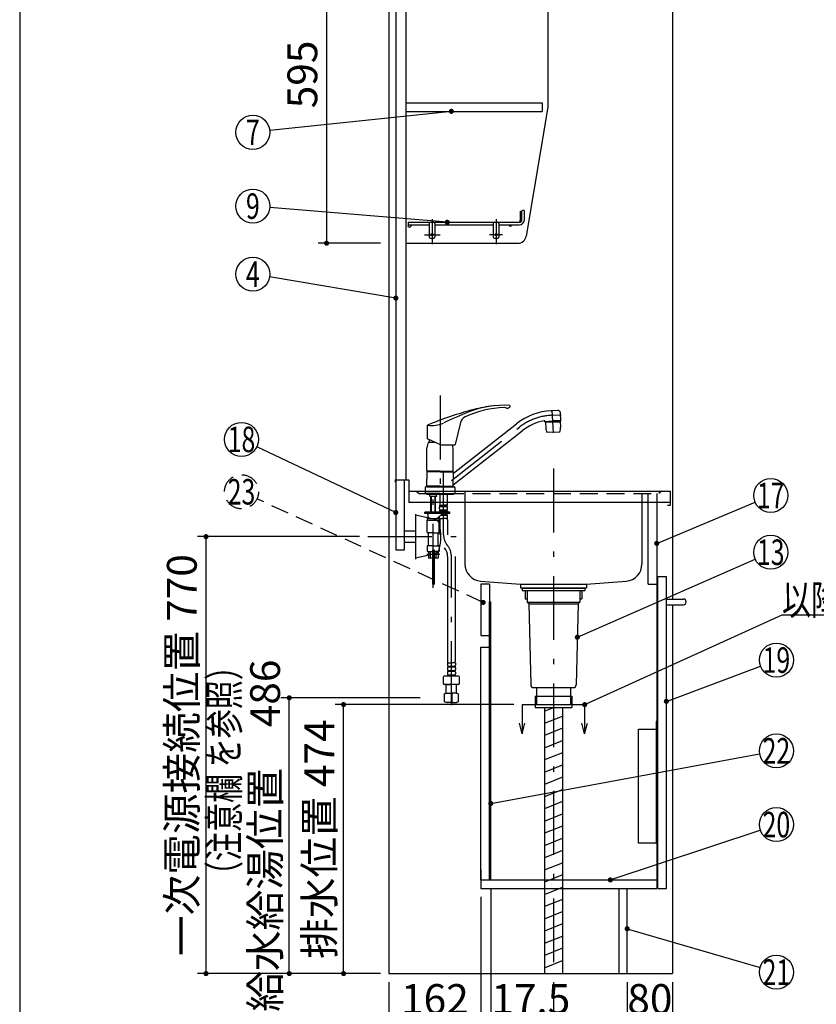
# Model space of a CAD drawing. Units: millimetres. Extents: x 188 to 6060, y -206 to 4222.
# Drawn here: x 210 to 1614, y 723 to 2458 of the extents above; entities that cross this region are included whole.
import ezdxf

# ---------------------------------------------------------------- set-up
doc = ezdxf.new("R2010")
doc.units = ezdxf.units.MM
doc.header["$LTSCALE"] = 3.75
doc.linetypes.add('DASHDOT', pattern=[50.5, 30, -9, 2.5, -9])
doc.linetypes.add('HIDDEN', pattern=[12.6, 8.4, -4.2])
for name, color, linetype, lineweight in [('シンク', 14, 'Continuous', 9), ('スイッチ', 4, 'Continuous', 9), ('メイン', 7, 'Continuous', 9), ('レイヤ12', 136, 'Continuous', 9), ('レイヤ_8', 6, 'Continuous', 9), ('側面', 7, 'Continuous', 9), ('蛇口、冷蔵庫', 94, 'Continuous', 9), ('設備類', 134, 'Continuous', 9), ('電源', 54, 'Continuous', 9)]:
    doc.layers.add(name, color=color, linetype=linetype, lineweight=lineweight)
doc.styles.get("Standard").update_dxf_attribs({"font": 'txt', "bigfont": 'bigfont'})
doc.styles.add('ＭＳ ゴシック', font='txt')
doc.dimstyles.get("Standard").update_dxf_attribs({"dimtxt": 0.18, "dimasz": 0.18, "dimexe": 0.18, "dimexo": 0.0625, "dimgap": 0.09, "dimtad": 0, "dimtih": 1, "dimtoh": 1, "dimdec": 4, "dimzin": 0, "dimdsep": 46, "dimtxsty": 'Standard', "dimcen": 0.09, "dimadec": 0, "dimazin": 0, "dimtfac": 1, "dimtdec": 4, "dimtofl": 0, "dimtmove": 0, "dimatfit": 3, "dimfxl": 1, "dimtolj": 1, "dimtzin": 0, "dimarcsym": 0})

# ---------------------------------------------------------------- blocks, each defined once
blk = doc.blocks.new('_DOT')
at = {"color": 0}
blk.add_line((-0.5, 0), (-1, 0), dxfattribs=at)
at = {"color": 0, "const_width": 0.5}
blk.add_lwpolyline([(-0.25, 0, 1), (0.25, 0, 1)], format="xyb", close=True, dxfattribs=at)
blk = doc.blocks.new('*G61')
at = {"layer": 'メイン', "color": 7, "linetype": 'Continuous', "lineweight": 30}
for p, q in [((1096, 1251.5), (1096, 1200)), ((1206, 1251.5), (1206, 1200)), ((1096, 1200), (1091.3, 1218.8)), ((1096, 1200), (1100.8, 1218.8)), ((1206, 1200), (1201.3, 1218.8)), ((1206, 1200), (1210.8, 1218.8))]:
    blk.add_line(p, q, dxfattribs=at)
at = {"layer": 'メイン', "color": 7, "linetype": 'DASHDOT', "lineweight": 30}
blk.add_line((1096, 1251.5), (1206, 1251.5), dxfattribs=at)
blk = doc.blocks.new('*G62')
at = {"layer": 'レイヤ12', "color": 136, "linetype": 'Continuous', "lineweight": 30}
for p, q in [((1092.5, 2120.8), (1092.5, 2105)), ((1092.5, 2120.8), (1095.5, 2120.8)), ((1095.5, 2106.5), (1095.5, 2120.8)), ((1100, 2106.5), (1100, 2120.8)), ((895, 2101.5), (895, 2097)), ((895, 2101.5), (1090.5, 2101.5)), ((895, 2097), (932, 2097)), ((932, 2099.5), (932, 2075.5)), ((942, 2099.5), (942, 2075.5)), ((942, 2097), (1045, 2097)), ((1045, 2099.5), (1045, 2075.5)), ((1055, 2099.5), (1055, 2075.5)), ((1055, 2097), (1090.5, 2097)), ((934, 2073.5), (940, 2073.5)), ((1047, 2073.5), (1053, 2073.5))]:
    blk.add_line(p, q, dxfattribs=at)
at = {"layer": 'レイヤ12', "color": 136, "linetype": 'DASHDOT', "lineweight": 30}
for p, q in [((937, 2107), (937, 2063)), ((1050, 2107), (1050, 2063)), ((923.8, 2079.5), (951, 2079.5)), ((1061, 2079.5), (1038, 2079.5))]:
    blk.add_line(p, q, dxfattribs=at)
at = {"layer": 'レイヤ12', "color": 136, "linetype": 'Continuous', "lineweight": 30}
for centre, radius in [((897.3, 2094.8), 2.25), ((1075, 2095.5), 1.5), ((937, 2079.5), 2), ((1050, 2079.5), 2)]:
    blk.add_circle(centre, radius, dxfattribs=at)
for centre, radius, start, end in [((1097.8, 2120.8), 2.25, 0, 180), ((934, 2099.5), 2, 90, 180), ((940, 2099.5), 2, 0, 90), ((1047, 2099.5), 2, 90, 180), ((1053, 2099.5), 2, 0, 90), ((1090.5, 2106.5), 9.5, 270, 0), ((1090.5, 2106.5), 5, 270, 0), ((1087.5, 2105), 5, 316.1625, 0), ((934, 2075.5), 2, 180, 270), ((940, 2075.5), 2, 270, 0), ((1047, 2075.5), 2, 180, 270), ((1053, 2075.5), 2, 270, 0)]:
    blk.add_arc(centre, radius, start, end, dxfattribs=at)
blk = doc.blocks.new('Dim38')
at = {"layer": 'メイン', "color": 7, "linetype": 'Continuous', "lineweight": 30}
for p, q in [((846, 2659.5), (736, 2659.5)), ((751, 2659.5), (751, 2064.5)), ((846, 2064.5), (736, 2064.5))]:
    blk.add_line(p, q, dxfattribs=at)
at = {"layer": 'メイン', "color": 7, "linetype": 'Continuous', "lineweight": 30, "xscale": 9, "yscale": 9, "zscale": 9}
for p, rotation in [((751, 2659.5), 90.00000000000009), ((751, 2064.5), 270.0000000000001)]:
    blk.add_blockref('_DOT', p, dxfattribs=dict(at, rotation=rotation))
at = {"layer": 'メイン', "color": 7, "linetype": 'Continuous', "lineweight": 9, "insert": (751, 2362), "char_height": 52.5, "width": 675, "attachment_point": 8, "rotation": 90, "style": 'ＭＳ ゴシック'}
blk.add_mtext('595', dxfattribs=at)
blk = doc.blocks.new('Dim42')
at = {"layer": '設備類', "color": 134, "linetype": 'Continuous', "lineweight": 30}
for p, q in [((1081, 1251.5), (766, 1251.5)), ((781, 777.5), (781, 1251.5)), ((846, 777.5), (766, 777.5))]:
    blk.add_line(p, q, dxfattribs=at)
at = {"layer": '設備類', "color": 134, "linetype": 'Continuous', "lineweight": 30, "xscale": 9, "yscale": 9, "zscale": 9}
for p, rotation in [((781, 1251.5), 90.00000000000009), ((781, 777.5), 269.9999999999999)]:
    blk.add_blockref('_DOT', p, dxfattribs=dict(at, rotation=rotation))
at = {"layer": '設備類', "color": 134, "linetype": 'Continuous', "lineweight": 9, "insert": (781, 1014.5), "char_height": 52.5, "width": 1850, "attachment_point": 8, "rotation": 90, "style": 'ＭＳ ゴシック'}
blk.add_mtext('排水位置 474', dxfattribs=at)
blk = doc.blocks.new('*G73')
at = {"layer": '蛇口、冷蔵庫', "color": 94, "linetype": 'Continuous', "lineweight": 30}
for p, q in [((1332, 1221.5), (1332, 1007.5)), ((1335, 1221.5), (1332, 1221.5)), ((1335, 1007.5), (1335, 1221.5)), ((1301, 1208), (1332, 1208)), ((1301, 1007.5), (1301, 1208)), ((1335, 1007.5), (1301, 1007.5))]:
    blk.add_line(p, q, dxfattribs=at)
blk = doc.blocks.new('Dim47')
at = {"layer": '側面', "color": 7, "linetype": 'Continuous', "lineweight": 30}
for p, q in [((916, 1263.5), (670.3, 1263.5)), ((685.3, 777.5), (685.3, 1263.5)), ((671.2, 777.5), (670.3, 777.5))]:
    blk.add_line(p, q, dxfattribs=at)
at = {"layer": '側面', "color": 7, "linetype": 'Continuous', "lineweight": 30, "xscale": 9, "yscale": 9, "zscale": 9}
for p, rotation in [((685.3, 1263.5), 89.99999999999991), ((685.3, 777.5), 269.9999999999998)]:
    blk.add_blockref('_DOT', p, dxfattribs=dict(at, rotation=rotation))
at = {"layer": '側面', "color": 7, "linetype": 'Continuous', "lineweight": 9, "insert": (685.3, 1020.5), "char_height": 52.5, "width": 2250, "attachment_point": 8, "rotation": 90, "style": 'ＭＳ ゴシック'}
blk.add_mtext('給水給湯位置\u3000486', dxfattribs=at)
blk = doc.blocks.new('Dim55')
at = {"layer": '電源', "color": 54, "linetype": 'Continuous', "lineweight": 30}
for p, q in [((809, 1547.5), (523.5, 1547.5)), ((538.5, 777.5), (538.5, 1547.5)), ((846, 777.5), (523.5, 777.5))]:
    blk.add_line(p, q, dxfattribs=at)
at = {"layer": '電源', "color": 54, "linetype": 'Continuous', "lineweight": 30, "xscale": 9, "yscale": 9, "zscale": 9}
for p, rotation in [((538.5, 1547.5), 89.99999999999991), ((538.5, 777.5), 269.9999999999998)]:
    blk.add_blockref('_DOT', p, dxfattribs=dict(at, rotation=rotation))
at = {"layer": '電源', "color": 54, "linetype": 'Continuous', "lineweight": 9, "insert": (538.5, 1162.5), "char_height": 52.5, "width": 2737.5, "attachment_point": 8, "rotation": 90, "style": 'ＭＳ ゴシック'}
blk.add_mtext('一次電源接続位置 770', dxfattribs=at)
blk = doc.blocks.new('Dim65')
at = {"layer": 'メイン', "color": 7, "linetype": 'Continuous', "lineweight": 30}
for p, q in [((861, 762.5), (861, 495)), ((1361, 762.5), (1361, 495)), ((861, 510), (1361, 510))]:
    blk.add_line(p, q, dxfattribs=at)
at = {"layer": 'メイン', "color": 7, "linetype": 'Continuous', "lineweight": 30, "xscale": 9, "yscale": 9, "zscale": 9}
for p, rotation in [((861, 510), 180), ((1361, 510), 359.9999999999998)]:
    blk.add_blockref('_DOT', p, dxfattribs=dict(at, rotation=rotation))
at = {"layer": 'メイン', "color": 7, "linetype": 'Continuous', "lineweight": 9, "insert": (1111, 510), "char_height": 52.5, "width": 675, "attachment_point": 8, "style": 'ＭＳ ゴシック'}
blk.add_mtext('500', dxfattribs=at)
blk = doc.blocks.new('Dim66')
at = {"layer": 'メイン', "color": 7, "linetype": 'Continuous', "lineweight": 30}
for p, q in [((1023, 912.5), (1023, 675)), ((861, 762.5), (861, 675)), ((861, 690), (1023, 690))]:
    blk.add_line(p, q, dxfattribs=at)
at = {"layer": 'メイン', "color": 7, "linetype": 'Continuous', "lineweight": 30, "xscale": 9, "yscale": 9, "zscale": 9}
for p, rotation in [((861, 690), 180), ((1023, 690), 359.9999999999998)]:
    blk.add_blockref('_DOT', p, dxfattribs=dict(at, rotation=rotation))
at = {"layer": 'メイン', "color": 7, "linetype": 'Continuous', "lineweight": 9, "insert": (942, 690), "char_height": 52.5, "width": 637.5, "attachment_point": 8, "style": 'ＭＳ ゴシック'}
blk.add_mtext('162', dxfattribs=at)
blk = doc.blocks.new('Dim67')
at = {"layer": '電源', "color": 54, "linetype": 'Continuous', "lineweight": 30}
for p, q in [((1151, 762.5), (1151, 595)), ((1361, 762.5), (1361, 595)), ((1151, 610), (1361, 610))]:
    blk.add_line(p, q, dxfattribs=at)
at = {"layer": '電源', "color": 54, "linetype": 'Continuous', "lineweight": 30, "xscale": 9, "yscale": 9, "zscale": 9}
for p, rotation in [((1151, 610), 180), ((1361, 610), 359.9999999999998)]:
    blk.add_blockref('_DOT', p, dxfattribs=dict(at, rotation=rotation))
at = {"layer": '電源', "color": 54, "linetype": 'Continuous', "lineweight": 9, "insert": (1256, 610), "char_height": 52.5, "width": 675, "attachment_point": 8, "style": 'ＭＳ ゴシック'}
blk.add_mtext('210', dxfattribs=at)
blk = doc.blocks.new('Dim68')
at = {"layer": '電源', "color": 54, "linetype": 'Continuous', "lineweight": 30}
for p, q in [((861, 762.5), (861, 595)), ((1151, 762.5), (1151, 595)), ((861, 610), (1151, 610))]:
    blk.add_line(p, q, dxfattribs=at)
at = {"layer": '電源', "color": 54, "linetype": 'Continuous', "lineweight": 30, "xscale": 9, "yscale": 9, "zscale": 9}
for p, rotation in [((861, 610), 180), ((1151, 610), 359.9999999999998)]:
    blk.add_blockref('_DOT', p, dxfattribs=dict(at, rotation=rotation))
at = {"layer": '電源', "color": 54, "linetype": 'Continuous', "lineweight": 9, "insert": (1006, 610), "char_height": 52.5, "width": 675, "attachment_point": 8, "style": 'ＭＳ ゴシック'}
blk.add_mtext('290', dxfattribs=at)
blk = doc.blocks.new('Dim69')
at = {"layer": 'メイン', "color": 7, "linetype": 'Continuous', "lineweight": 30}
for p, q in [((1040.5, 927.5), (1040.5, 675)), ((1023, 912.5), (1023, 675)), ((1023, 690), (1146.5, 690))]:
    blk.add_line(p, q, dxfattribs=at)
at = {"layer": 'メイン', "color": 7, "linetype": 'Continuous', "lineweight": 30, "xscale": 9, "yscale": 9, "zscale": 9}
for p, rotation in [((1023, 690), 359.9999999999998), ((1040.5, 690), 180)]:
    blk.add_blockref('_DOT', p, dxfattribs=dict(at, rotation=rotation))
at = {"layer": 'メイン', "color": 7, "linetype": 'Continuous', "lineweight": 9, "insert": (1041.5, 690), "char_height": 52.5, "width": 762.5, "attachment_point": 7, "style": 'ＭＳ ゴシック'}
blk.add_mtext('17.5', dxfattribs=at)
blk = doc.blocks.new('Dim70')
at = {"layer": 'メイン', "color": 7, "linetype": 'Continuous', "lineweight": 30}
for p, q in [((1281, 762.5), (1281, 675)), ((1361, 762.5), (1361, 675)), ((1281, 690), (1361, 690))]:
    blk.add_line(p, q, dxfattribs=at)
at = {"layer": 'メイン', "color": 7, "linetype": 'Continuous', "lineweight": 30, "xscale": 9, "yscale": 9, "zscale": 9}
for p, rotation in [((1281, 690), 180), ((1361, 690), 359.9999999999998)]:
    blk.add_blockref('_DOT', p, dxfattribs=dict(at, rotation=rotation))
at = {"layer": 'メイン', "color": 7, "linetype": 'Continuous', "lineweight": 9, "insert": (1321, 690), "char_height": 52.5, "width": 425, "attachment_point": 8, "style": 'ＭＳ ゴシック'}
blk.add_mtext('80', dxfattribs=at)

msp = doc.modelspace()

# ---------------------------------------------------------------- linework, layer by layer
at = {"layer": 'シンク', "color": 14, "linetype": 'DASHDOT', "lineweight": 30}
for p, q in [((1151.047, 1667.5), (1151.047, 777.5)), ((995.047, 1627.5), (995.047, 1607.5)), ((1307.047, 1623.5), (1307.047, 1607.5))]:
    msp.add_line(p, q, dxfattribs=at)
at = {"layer": 'シンク', "color": 14, "linetype": 'Continuous', "lineweight": 30}
for p, q in [((872.047, 1647.5), (872.047, 1643.5)), ((872.047, 1647.5), (896.047, 1647.5)), ((896.047, 1647.5), (896.047, 1607.5)), ((896.047, 1627.5), (1357.047, 1627.5)), ((909.047, 1627.5), (914.047, 1623.5)), ((1357.047, 1627.5), (1357.047, 1602.5)), ((1357.047, 1607.5), (896.047, 1607.5)), ((995.047, 1607.5), (995.047, 1499.151)), ((1307.047, 1607.5), (1307.047, 1499.151)), ((1357.047, 1602.5), (1352.047, 1602.5)), ((1022.607, 1469.25), (1093.047, 1463.5)), ((1093.047, 1463.5), (1209.047, 1463.5)), ((1093.047, 1463.5), (1093.047, 1457.5)), ((1209.047, 1463.5), (1279.488, 1469.25)), ((1209.047, 1463.5), (1209.047, 1457.5)), ((1093.047, 1457.5), (1107.047, 1456.5)), ((1093.047, 1457.5), (1209.047, 1457.5)), ((1107.047, 1456.5), (1195.047, 1456.5)), ((1195.047, 1456.5), (1209.047, 1457.5))]:
    msp.add_line(p, q, dxfattribs=at)
at = {"layer": 'シンク', "color": 14, "linetype": 'HIDDEN', "lineweight": 30}
for p in [(914.047, 1623.5), (1342.047, 1627.5)]:
    msp.add_line(p, (1337.047, 1623.5), dxfattribs=at)
at = {"layer": 'シンク', "color": 14, "linetype": 'Continuous', "lineweight": 30}
for centre, start, end in [((1025.047, 1499.151), 180, 265.333142), ((1277.047, 1499.151), 274.666858, 0)]:
    msp.add_arc(centre, 30, start, end, dxfattribs=at)
at = {"layer": 'スイッチ', "color": 4, "linetype": 'Continuous', "lineweight": 30}
for p, q in [((1038.047, 1463.5), (1023.047, 1463.5)), ((1023.047, 1463.5), (1023.047, 1373.5)), ((1038.047, 1463.5), (1038.047, 1373.5)), ((1350.047, 1437.5), (1380.047, 1437.5)), ((1350.047, 1427.5), (1380.047, 1427.5)), ((1023.047, 1373.5), (1038.047, 1373.5)), ((1023.047, 1352.5), (1038.047, 1352.5))]:
    msp.add_line(p, q, dxfattribs=at)
at = {"layer": 'スイッチ', "color": 4, "linetype": 'HIDDEN', "lineweight": 30}
msp.add_lwpolyline([(1027.105, 1431.579), (628.326, 1614.104)], dxfattribs=at)
msp.add_circle((601.047, 1626.59), 30, dxfattribs=at)
at = {"layer": 'スイッチ', "color": 4, "linetype": 'Continuous', "lineweight": 30}
msp.add_arc((1380.047, 1432.5), 5, 270, 90, dxfattribs=at)
at = {"layer": 'メイン', "color": 7, "linetype": 'Continuous', "lineweight": 30}
for p, q in [((210, 4222.5), (210, 67.5)), ((861.047, 2677.5), (861.047, 777.5)), ((873.047, 2677.5), (873.047, 1647.5)), ((891.047, 2677.5), (891.047, 1647.5)), ((1361.047, 2677.5), (1361.047, 1437.5)), ((1141.047, 2659.5), (1141.047, 2304.5)), ((891.047, 2312), (1131.047, 2312)), ((1131.047, 2312), (1131.047, 2297)), ((891.047, 2297), (1131.047, 2297)), ((1141.047, 2304.5), (1103.136, 2077.034)), ((891.047, 2064.5), (1088.341, 2064.5)), ((873.047, 1647.5), (873.047, 1524.007)), ((888.047, 1647.5), (888.047, 1523.5)), ((1318.047, 1463.5), (1318.047, 1623.5)), ((1333.047, 1623.5), (1333.047, 1221.5)), ((888.047, 1523.5), (873.047, 1523.5)), ((1335.047, 1477.5), (1350.047, 1477.5)), ((1335.047, 927.5), (1335.047, 1477.5)), ((1350.047, 927.5), (1350.047, 1477.5)), ((1038.047, 942.5), (1038.047, 1432.5)), ((1038.047, 1432.5), (1040.547, 1432.5)), ((1040.547, 942.5), (1040.547, 1432.5)), ((1361.047, 1427.5), (1361.047, 777.5)), ((1023.047, 942.5), (1023.047, 1352.5)), ((1333.047, 1007.5), (1333.047, 927.5)), ((1023.047, 960.5), (1023.047, 927.5)), ((1023.047, 942.5), (1333.047, 942.5)), ((1023.047, 927.5), (1333.047, 927.5)), ((1266.047, 927.5), (1266.047, 777.5)), ((1281.047, 777.5), (1281.047, 927.5)), ((1335.047, 927.5), (1350.047, 927.5)), ((861.047, 777.5), (1361.047, 777.5))]:
    msp.add_line(p, q, dxfattribs=at)
for points in [[(971.02, 2297), (650.881, 2263.154)], [(963.722, 2101.5), (650.944, 2127.514)], [(873.047, 1967.94), (650.638, 2005.061)], [(873.047, 1589.926), (628.155, 1706.028)], [(1333.047, 1535.548), (1506.39, 1608.379)], [(1206.047, 1251.5), (1554.047, 1410), (1974.047, 1410)], [(1350.047, 1257.166), (1515.962, 1319.456)], [(1040.547, 1077.236), (1514.544, 1164.564)], [(1251.268, 942.5), (1515.584, 1030.521)], [(1281.047, 856.567), (1515.243, 788.386)]]:
    msp.add_lwpolyline(points, dxfattribs=at)
for centre in [(621.047, 2260), (621.047, 2130), (621.047, 2010), (601.047, 1718.88), (1534.047, 1620), (1544.047, 1330), (1544.047, 1170), (1544.047, 1040), (1544.047, 780)]:
    msp.add_circle(centre, 30, dxfattribs=at)
msp.add_arc((1088.341, 2079.5), 15, 270, 350.537678, dxfattribs=at)
at = {"layer": 'レイヤ_8', "color": 6, "linetype": 'Continuous', "lineweight": 30}
for p, q in [((908.047, 1587.25), (908.047, 1507.75)), ((942.242, 1577.806), (908.047, 1585.5)), ((888.047, 1557.5), (908.047, 1557.5)), ((888.047, 1537.5), (908.047, 1537.5)), ((942.242, 1517.194), (908.047, 1509.5)), ((1318.047, 1463.5), (1333.047, 1463.5))]:
    msp.add_line(p, q, dxfattribs=at)
at = {"layer": 'レイヤ_8', "color": 6, "linetype": 'DASHDOT', "lineweight": 30}
msp.add_line((824.047, 1547.5), (995.047, 1547.5), dxfattribs=at)
at = {"layer": 'レイヤ_8', "color": 6, "linetype": 'Continuous', "lineweight": 30}
for centre, radius, start, end in [((940.047, 1568.05), 10, 13.875141, 77.319617), ((856.853, 1547.5), 95.694, 346.124859, 13.875141), ((940.047, 1526.95), 10, 282.680383, 346.124859)]:
    msp.add_arc(centre, radius, start, end, dxfattribs=at)
at = {"layer": '側面', "color": 7, "linetype": 'DASHDOT', "lineweight": 30}
for p, q in [((951.047, 1796.058), (951.047, 1617.733)), ((1151.099, 1730.684), (1149.014, 1770.456)), ((1147.238, 1761.31), (1164.704, 1762.226)), ((971.014, 1646.579), (1090.905, 1740.248)), ((957.347, 1550.947), (957.347, 1671.184)), ((939.047, 1457.319), (939.047, 1643.149)), ((927.749, 1516.501), (950.836, 1516.501)), ((971.047, 1250.663), (971.047, 1512.785))]:
    msp.add_line(p, q, dxfattribs=at)
at = {"layer": '側面', "color": 7, "linetype": 'Continuous', "lineweight": 30}
for p, q in [((1158.74, 1769.923), (1146.57, 1769.286)), ((1164.081, 1752.38), (1163.381, 1765.726)), ((928.972, 1719.879), (928.972, 1744.047)), ((974.532, 1659.48), (1085.98, 1746.552)), ((987.243, 1748.447), (977.971, 1709.824)), ((1135.982, 1749.704), (1135.925, 1750.792)), ((1135.93, 1750.702), (1150.01, 1751.449)), ((1135.982, 1749.704), (1150.063, 1750.441)), ((1150.116, 1749.434), (1137.134, 1748.749)), ((1137.134, 1748.749), (1137.323, 1748.959)), ((1137.134, 1748.749), (1137.637, 1739.144)), ((1150.105, 1749.634), (1137.323, 1748.959)), ((1140.127, 1749.921), (1140.169, 1749.109)), ((1164.091, 1752.178), (1150.01, 1751.444)), ((1164.144, 1751.179), (1150.063, 1750.441)), ((1150.106, 1749.625), (1162.888, 1750.3)), ((1150.116, 1749.425), (1163.098, 1750.111)), ((1159.999, 1750.962), (1160.042, 1750.149)), ((1162.888, 1750.3), (1163.098, 1750.111)), ((1163.098, 1750.111), (1163.602, 1740.505)), ((1164.144, 1751.179), (1164.091, 1752.178)), ((951.778, 1709.245), (928.972, 1719.879)), ((932.047, 1718.445), (932.047, 1714.202)), ((974.163, 1638.887), (1095.83, 1733.944)), ((1151.047, 1731.654), (1139.813, 1731.065)), ((1151.047, 1731.654), (1162.282, 1732.243)), ((928.047, 1663.102), (928.047, 1703.774)), ((930.547, 1714.202), (941.147, 1714.202)), ((952.623, 1709.057), (976.998, 1709.057)), ((974.047, 1663.102), (974.047, 1703.774)), ((951.047, 1663.102), (928.047, 1663.102)), ((928.547, 1662.602), (928.047, 1663.102)), ((928.347, 1661.9), (928.047, 1661.6)), ((951.047, 1661.6), (928.047, 1661.6)), ((928.047, 1661.6), (928.047, 1648.95)), ((928.047, 1636.3), (928.047, 1648.95)), ((951.047, 1661.9), (928.347, 1661.9)), ((951.047, 1662.602), (928.547, 1662.602)), ((951.047, 1662.4), (928.547, 1662.4)), ((928.547, 1662.4), (928.547, 1661.9)), ((931.097, 1662.602), (931.097, 1662.4)), ((951.047, 1663.102), (974.047, 1663.102)), ((951.047, 1662.602), (973.547, 1662.602)), ((951.047, 1662.4), (973.547, 1662.4)), ((951.047, 1661.9), (973.047, 1661.9)), ((951.047, 1661.6), (974.047, 1661.6)), ((969.997, 1661.9), (973.747, 1661.9)), ((970.997, 1662.602), (970.997, 1662.4)), ((974.047, 1663.102), (973.547, 1662.602)), ((973.547, 1662.4), (973.547, 1661.9)), ((973.747, 1661.9), (974.047, 1661.6)), ((974.047, 1661.6), (974.047, 1648.949)), ((974.047, 1636.3), (974.047, 1648.949)), ((925.047, 1634.3), (925.047, 1623.5)), ((928.747, 1635.5), (926.247, 1635.5)), ((930.797, 1636.3), (928.047, 1636.3)), ((951.047, 1636.3), (928.047, 1636.3)), ((928.047, 1636.3), (928.347, 1636)), ((951.047, 1636), (928.347, 1636)), ((931.097, 1636), (928.347, 1636)), ((928.547, 1636), (928.547, 1635.5)), ((928.547, 1635.5), (951.047, 1635.5)), ((932.097, 1636), (929.047, 1636)), ((931.097, 1636), (929.047, 1636)), ((951.047, 1636.3), (974.047, 1636.3)), ((951.047, 1636), (973.747, 1636)), ((951.047, 1635.5), (973.547, 1635.5)), ((973.347, 1635.5), (975.847, 1635.5)), ((973.547, 1636), (973.547, 1635.5)), ((974.047, 1636.3), (973.747, 1636)), ((977.047, 1634.3), (977.047, 1623.5)), ((951.047, 1623.5), (925.047, 1623.5)), ((927.547, 1621.501), (927.547, 1623.5)), ((939.047, 1621.501), (927.547, 1621.501)), ((933.197, 1618.701), (933.197, 1621.501)), ((933.397, 1618.501), (933.197, 1618.701)), ((939.047, 1618.501), (933.397, 1618.501)), ((935.047, 1592.002), (935.047, 1618.501)), ((935.723, 1592.002), (935.723, 1618.501)), ((957.347, 1621.501), (939.047, 1621.501)), ((944.697, 1618.501), (939.047, 1618.501)), ((942.37, 1592.002), (942.37, 1618.501)), ((943.047, 1592.002), (943.047, 1618.501)), ((944.897, 1618.701), (944.697, 1618.501)), ((944.897, 1618.701), (944.897, 1621.501)), ((950.847, 1621.501), (950.847, 1603.201)), ((951.047, 1623.5), (977.047, 1623.5)), ((974.547, 1621.501), (957.347, 1621.501)), ((963.847, 1621.501), (963.847, 1603.201)), ((974.547, 1621.501), (974.547, 1623.5)), ((950.347, 1596.351), (950.347, 1599.151)), ((951.147, 1602.901), (950.847, 1603.201)), ((950.947, 1602.901), (957.347, 1602.901)), ((950.947, 1600.901), (950.947, 1602.901)), ((950.947, 1602.401), (963.747, 1602.401)), ((950.947, 1600.901), (963.747, 1600.901)), ((951.447, 1602.901), (957.347, 1602.901)), ((963.247, 1602.901), (957.347, 1602.901)), ((963.747, 1602.901), (957.347, 1602.901)), ((963.547, 1602.901), (963.847, 1603.201)), ((963.747, 1600.901), (963.747, 1602.901)), ((964.347, 1596.351), (964.347, 1599.151)), ((924.047, 1588.501), (924.047, 1590.501)), ((968.347, 1590.501), (924.047, 1590.501)), ((968.347, 1588.501), (924.047, 1588.501)), ((928.547, 1579.501), (928.547, 1576.501)), ((928.547, 1579.501), (939.047, 1579.501)), ((929.547, 1586.501), (929.547, 1583.501)), ((935.047, 1590.501), (935.047, 1592.002)), ((935.723, 1590.501), (935.723, 1592.002)), ((939.047, 1579.501), (949.547, 1579.501)), ((942.37, 1590.501), (942.37, 1592.002)), ((943.047, 1590.501), (943.047, 1592.002)), ((954.394, 1587.169), (947.265, 1580.567)), ((949.547, 1579.501), (949.547, 1576.501)), ((950.347, 1590.501), (950.347, 1591.351)), ((950.347, 1579.501), (950.347, 1583.422)), ((950.347, 1579.501), (957.347, 1579.501)), ((950.947, 1593.101), (950.947, 1594.601)), ((950.947, 1594.601), (963.747, 1594.601)), ((950.947, 1593.101), (963.747, 1593.101)), ((952.377, 1585.301), (963.747, 1585.301)), ((953.997, 1586.801), (963.747, 1586.801)), ((964.347, 1579.501), (957.347, 1579.501)), ((963.747, 1593.101), (963.747, 1594.601)), ((963.747, 1585.301), (963.747, 1586.801)), ((964.347, 1590.501), (964.347, 1591.351)), ((964.347, 1579.501), (964.347, 1583.551)), ((968.347, 1588.501), (968.347, 1590.501)), ((928.547, 1576.501), (949.547, 1576.501)), ((928.547, 1555.001), (928.547, 1576.501)), ((949.547, 1555.001), (949.547, 1576.501)), ((950.647, 1577.07), (950.647, 1550.947)), ((964.047, 1577.07), (964.047, 1550.947)), ((939.047, 1554.501), (929.047, 1554.501)), ((930.547, 1532.501), (930.547, 1553.501)), ((939.047, 1554.501), (949.047, 1554.501)), ((947.547, 1532.501), (947.547, 1553.501)), ((928.547, 1531.001), (928.547, 1522.001)), ((939.047, 1531.501), (929.047, 1531.501)), ((939.047, 1531.501), (949.047, 1531.501)), ((949.547, 1531.001), (949.547, 1522.001)), ((929.047, 1521.501), (937.547, 1521.501)), ((930.547, 1521.501), (930.547, 1509.501)), ((934.139, 1509.501), (934.139, 1521.501)), ((937.547, 1523.701), (937.547, 1509.501)), ((937.597, 1523.501), (940.497, 1523.501)), ((937.597, 1523.501), (937.597, 1463.501)), ((937.847, 1524.001), (940.247, 1524.001)), ((940.497, 1523.501), (940.497, 1463.501)), ((940.547, 1523.701), (940.547, 1509.501)), ((949.047, 1521.501), (940.547, 1521.501)), ((943.954, 1509.501), (943.954, 1521.501)), ((947.547, 1521.501), (947.547, 1509.501)), ((964.347, 1512.785), (964.347, 1327.734)), ((977.747, 1512.785), (977.747, 1327.734)), ((937.547, 1509.501), (930.547, 1509.501)), ((947.547, 1509.501), (940.547, 1509.501)), ((937.597, 1463.501), (940.497, 1463.501)), ((964.047, 1325.303), (971.047, 1325.303)), ((964.047, 1325.303), (964.047, 1321.253)), ((964.647, 1319.503), (964.647, 1318.003)), ((964.647, 1319.503), (977.447, 1319.503)), ((978.047, 1325.303), (971.047, 1325.303)), ((977.447, 1319.503), (977.447, 1318.003)), ((978.047, 1325.303), (978.047, 1321.253)), ((971.047, 1301.845), (958.547, 1301.845)), ((964.047, 1316.253), (964.047, 1313.453)), ((964.047, 1308.453), (964.047, 1305.653)), ((964.647, 1318.003), (977.447, 1318.003)), ((964.647, 1311.703), (964.647, 1310.203)), ((964.647, 1311.703), (977.447, 1311.703)), ((964.647, 1310.203), (977.447, 1310.203)), ((964.647, 1303.903), (964.647, 1301.903)), ((964.647, 1303.903), (977.447, 1303.903)), ((964.647, 1302.403), (977.447, 1302.403)), ((983.547, 1301.845), (971.047, 1301.845)), ((977.447, 1311.703), (977.447, 1310.203)), ((977.447, 1303.903), (977.447, 1301.903)), ((978.047, 1316.253), (978.047, 1313.453)), ((978.047, 1308.453), (978.047, 1305.653)), ((956.547, 1299.845), (956.547, 1288.845)), ((971.047, 1286.845), (958.547, 1286.845)), ((962.091, 1286.845), (962.047, 1286.801)), ((962.047, 1286.801), (971.047, 1286.801)), ((962.047, 1271.501), (962.047, 1286.801)), ((983.547, 1286.845), (971.047, 1286.845)), ((980.047, 1286.801), (971.047, 1286.801)), ((980.003, 1286.845), (980.047, 1286.801)), ((980.047, 1271.501), (980.047, 1286.801)), ((985.547, 1288.845), (985.547, 1299.845)), ((959.047, 1270.697), (962.047, 1271.501)), ((959.047, 1256.394), (959.047, 1270.697)), ((959.691, 1270.697), (959.047, 1270.697)), ((962.047, 1271.501), (971.047, 1271.501)), ((970.403, 1270.697), (970.403, 1256.394)), ((971.691, 1270.697), (970.403, 1270.697)), ((980.047, 1271.501), (971.047, 1271.501)), ((980.047, 1271.501), (971.047, 1271.501)), ((971.691, 1270.697), (971.691, 1256.394)), ((971.691, 1270.697), (971.691, 1256.394)), ((983.047, 1270.697), (980.047, 1271.501)), ((983.047, 1270.697), (982.403, 1270.697)), ((983.047, 1270.697), (983.047, 1256.41)), ((959.691, 1256.394), (959.047, 1256.394)), ((962.047, 1255.501), (959.047, 1256.394)), ((971.047, 1255.501), (962.047, 1255.501)), ((971.691, 1256.394), (970.403, 1256.394)), ((971.047, 1255.501), (980.047, 1255.501)), ((983.047, 1256.41), (980.047, 1255.501)), ((983.047, 1256.41), (982.403, 1256.41))]:
    msp.add_line(p, q, dxfattribs=at)
at = {"layer": '側面', "color": 7, "linetype": 'HIDDEN', "lineweight": 30}
for p, q in [((937.597, 1518.101), (940.497, 1518.101)), ((937.597, 1470.501), (940.497, 1470.501))]:
    msp.add_line(p, q, dxfattribs=at)
at = {"layer": '側面', "color": 7, "linetype": 'Continuous', "lineweight": 30}
for centre, radius, start, end in [((1173.449, 1152.582), 640, 104.736883, 112.457318), ((1070.962, 1595.127), 180, 92.261063, 114.770883), ((1063.784, 1608.975), 170, 86.762423, 111.325914), ((1071.696, 1539.423), 240, 96.489923, 104.736883), ((1064.176, 1766.993), 8, 57.830877, 92.261063), ((1069.234, 1775.035), 1.5, 237.830877, 293.462536), ((1057.887, 1801.178), 30, 293.462536, 302.740054), ((1073.301, 1777.206), 1.5, 302.740054, 86.762423), ((1158.891, 1765.426), 4.5, 3, 93), ((1234.71, 1171.157), 640, 111.325914, 115.613184), ((1001.829, 1744.945), 15, 114.770883, 166.5), ((1152.471, 1661.447), 108, 92.999998, 128), ((930.472, 1743.043), 1.5, 112.367336, 180), ((937.367, 1788.257), 45, 259.678514, 295.726631), ((1152.471, 1661.447), 92, 101.116144, 128), ((1134.927, 1750.74), 1, 2.982654, 101.116144), ((1157.61, 1740.191), 20, 183.000063, 207.146911), ((1143.629, 1739.458), 20, 338.853215, 3.000063), ((1163.881, 1752.369), 0.2, 273, 3), ((929.972, 1720.516), 1, 180, 245), ((951.047, 1703.774), 23, 153.037611, 180), ((952.623, 1711.057), 2, 245, 270), ((951.047, 1703.774), 23, 0, 13.28076), ((976.998, 1710.057), 1, 270, 346.5), ((974.347, 1659.717), 0.3, 180, 308), ((926.247, 1634.3), 1.2, 90, 180), ((974.347, 1638.651), 0.3, 128, 180), ((975.847, 1634.3), 1.2, 0, 90), ((953.2, 1599.151), 2.852, 142.150711, 180), ((953.2, 1596.351), 2.852, 180, 217.849289), ((961.495, 1599.151), 2.852, 360, 37.849289), ((961.495, 1596.351), 2.852, 322.150711, 0), ((927.547, 1586.501), 2, 0, 90), ((933.547, 1583.501), 4, 180, 270), ((944.547, 1583.501), 4, 270, 313.725637), ((953.2, 1591.351), 2.852, 142.150711, 180), ((960.647, 1577.07), 10, 165.930132, 180), ((957.791, 1583.501), 5, 90, 132.806169), ((961.495, 1591.351), 2.852, 360, 37.849289), ((961.495, 1588.551), 2.852, 322.150711, 0), ((961.495, 1583.551), 2.852, 0, 37.849289), ((954.047, 1577.07), 10, 0, 14.069868), ((929.047, 1555.001), 0.5, 180, 270), ((929.547, 1553.501), 1, 0, 90), ((948.547, 1553.501), 1, 90, 180), ((949.047, 1555.001), 0.5, 270, 0), ((929.047, 1531.001), 0.5, 90, 180), ((929.547, 1532.501), 1, 270, 0), ((948.547, 1532.501), 1, 180, 270), ((949.047, 1531.001), 0.5, 0, 90), ((941.047, 1512.785), 23.3, 0, 39.496209), ((929.047, 1522.001), 0.5, 180, 270), ((937.847, 1523.701), 0.3, 90, 180), ((940.247, 1523.701), 0.3, 0, 90), ((949.047, 1522.001), 0.5, 270, 0), ((966.9, 1321.253), 2.852, 180, 217.849289), ((974.347, 1327.734), 10, 180, 194.069868), ((967.747, 1327.734), 10, 345.930132, 0), ((975.195, 1321.253), 2.852, 322.150711, 0), ((958.547, 1299.845), 2, 90, 180), ((966.9, 1316.253), 2.852, 142.150711, 180), ((966.9, 1313.453), 2.852, 180, 217.849289), ((966.9, 1308.453), 2.852, 142.150711, 180), ((966.9, 1305.653), 2.852, 180, 217.849289), ((975.195, 1316.253), 2.852, 360, 37.849289), ((975.195, 1313.453), 2.852, 322.150711, 0), ((975.195, 1308.453), 2.852, 360, 37.849289), ((975.195, 1305.653), 2.852, 322.150711, 0), ((983.547, 1299.845), 2, 0, 90), ((958.547, 1288.845), 2, 180, 270), ((983.547, 1288.845), 2, 270, 0), ((965.047, 1253.238), 18.262, 72.945658, 107.054342), ((977.047, 1253.238), 18.262, 72.945658, 107.054342), ((965.047, 1272.003), 16.503, 251.061269, 288.938731), ((977.047, 1272.003), 16.503, 251.061269, 289.114347)]:
    msp.add_arc(centre, radius, start, end, dxfattribs=at)
at = {"layer": '側面', "color": 7, "linetype": 'DASHDOT', "lineweight": 30}
for centre, radius, start, end in [((1152.471, 1661.447), 100, 92.999998, 128), ((987.347, 1550.947), 30, 180, 219.496209), ((941.047, 1512.785), 30, 0, 39.496209)]:
    msp.add_arc(centre, radius, start, end, dxfattribs=at)
at = {"layer": '設備類', "color": 134, "linetype": 'Continuous', "lineweight": 30}
for p, q in [((1096.047, 1456.5), (1096.047, 1452.5)), ((1096.047, 1456.5), (1206.047, 1456.5)), ((1096.047, 1452.5), (1206.047, 1452.5)), ((1100.947, 1452.5), (1100.947, 1438)), ((1104.547, 1452.5), (1104.547, 1432)), ((1197.547, 1452.5), (1197.547, 1432)), ((1201.147, 1452.5), (1201.147, 1438)), ((1206.047, 1456.5), (1206.047, 1452.5)), ((1100.947, 1438), (1104.547, 1438)), ((1104.547, 1432), (1197.547, 1432)), ((1104.547, 1432), (1107.547, 1429)), ((1107.547, 1429), (1194.547, 1429)), ((1107.547, 1429), (1110.932, 1286.381)), ((1194.547, 1429), (1191.163, 1286.381)), ((1197.547, 1432), (1194.547, 1429)), ((1197.547, 1438), (1201.147, 1438)), ((1115.93, 1281.5), (1186.165, 1281.5)), ((1121.047, 1281.5), (1121.047, 1266.5)), ((1181.047, 1281.5), (1181.047, 1266.5)), ((1118.647, 1266.5), (1118.647, 1246.5)), ((1118.647, 1266.5), (1183.297, 1266.5)), ((1121.047, 1266.5), (1121.047, 1251.5)), ((1181.047, 1266.5), (1181.047, 1251.5)), ((1183.447, 1266.5), (1183.447, 1246.5)), ((1118.647, 1246.5), (1183.447, 1246.5))]:
    msp.add_line(p, q, dxfattribs=at)
msp.add_lwpolyline([(1193.154, 1370.258), (1506.581, 1507.935)], dxfattribs=at)
msp.add_circle((1534.047, 1520), 30, dxfattribs=at)
for centre, start, end in [((1115.93, 1286.5), 181.359306, 270), ((1186.165, 1286.5), 270, 358.640694)]:
    msp.add_arc(centre, 5, start, end, dxfattribs=at)
at = {"layer": '電源', "color": 54, "linetype": 'Continuous', "lineweight": 30}
for p, q in [((1135.047, 1240.1), (1151.047, 1246.5)), ((1135.047, 1246.5), (1135.047, 776.5)), ((1167.047, 1246.5), (1167.047, 776.5)), ((1135.047, 1218.559), (1167.047, 1231.359)), ((1167.047, 1209.819), (1135.047, 1197.019)), ((1135.047, 1175.478), (1167.047, 1188.278)), ((1167.047, 1166.737), (1135.047, 1153.937)), ((1135.047, 1132.397), (1167.047, 1145.197)), ((1167.047, 1123.656), (1135.047, 1110.856)), ((1135.047, 1089.315), (1167.047, 1102.115)), ((1167.047, 1080.575), (1135.047, 1067.775)), ((1135.047, 1046.234), (1167.047, 1059.034)), ((1167.047, 1037.493), (1135.047, 1024.693)), ((1135.047, 1003.153), (1167.047, 1015.953)), ((1167.047, 994.412), (1135.047, 981.612)), ((1135.047, 960.071), (1167.047, 972.871)), ((1167.047, 951.331), (1135.047, 938.531)), ((1135.047, 916.99), (1167.047, 929.79)), ((1167.047, 908.249), (1135.047, 895.449)), ((1135.047, 873.909), (1167.047, 886.709)), ((1167.047, 865.168), (1135.047, 852.368)), ((1135.047, 830.827), (1167.047, 843.627)), ((1167.047, 822.087), (1135.047, 809.287)), ((1135.047, 787.746), (1167.047, 800.546))]:
    msp.add_line(p, q, dxfattribs=at)

# ---------------------------------------------------------------- block references
for name in ['*G62', '*G61', '*G73']:
    msp.add_blockref(name, (0, 0))
at = {"layer": 'スイッチ', "color": 4, "linetype": 'HIDDEN', "lineweight": 30, "xscale": 9, "yscale": 9, "zscale": 9, "rotation": 335.4059681145631}
msp.add_blockref('_DOT', (1027.105, 1431.579), dxfattribs=at)
at = {"layer": 'メイン', "color": 7, "linetype": 'Continuous', "lineweight": 30, "xscale": 9, "yscale": 9, "zscale": 9}
for p, rotation in [((971.02, 2297), 6.035043947292638), ((963.722, 2101.5), 355.2456959695155), ((873.047, 1967.94), 350.5243251894654), ((873.047, 1589.926), 334.6346192372222), ((1333.047, 1535.548), 202.790042327461), ((1206.047, 1251.5), 204.4873559685863), ((1350.047, 1257.166), 200.5777714859107), ((1040.547, 1077.236), 190.4390173381657), ((1251.268, 942.5), 198.4185632305161), ((1281.047, 856.567), 163.7681732645107)]:
    msp.add_blockref('_DOT', p, dxfattribs=dict(at, rotation=rotation))
at = {"layer": '設備類', "color": 134, "linetype": 'Continuous', "lineweight": 30, "xscale": 9, "yscale": 9, "zscale": 9, "rotation": 203.7140280267275}
msp.add_blockref('_DOT', (1193.154, 1370.258), dxfattribs=at)

# ---------------------------------------------------------------- texts
at = {"layer": 'スイッチ', "color": 4, "linetype": 'Continuous', "lineweight": 9, "insert": (601.047, 1626.59), "char_height": 45, "width": 53.03702, "attachment_point": 5}
msp.add_mtext('{\\fＭＳ ゴシック;\\W0.714286;23}', dxfattribs=at)
at = {"layer": 'メイン', "color": 7, "linetype": 'Continuous', "lineweight": 9}
for s, insert, char_height, width, attachment_point in [('{\\fＭＳ ゴシック;\\W0.714286;7}', (621.047, 2260), 45, 21.99987, 5), ('{\\fＭＳ ゴシック;\\W0.714286;9}', (621.047, 2130), 45, 23.14094, 5), ('{\\fＭＳ ゴシック;\\W0.714286;4}', (621.047, 2010), 45, 25.69694, 5), ('{\\fＭＳ ゴシック;\\W0.714286;18}', (601.047, 1718.88), 45, 50.52666, 5), ('{\\fＭＳ ゴシック;\\W0.714286;17}', (1534.047, 1620), 45, 49.56816, 5), ('{\\fＭＳ ゴシック;\\W0.714286;以降接続設備工事}', (1554.047, 1410), 52.5, 543.20347, 7), ('{\\fＭＳ ゴシック;\\W0.714286;19}', (1544.047, 1330), 45, 50.02459, 5), ('{\\fＭＳ ゴシック;\\W0.714286;22}', (1544.047, 1170), 45, 53.26524, 5), ('{\\fＭＳ ゴシック;\\W0.714286;20}', (1544.047, 1040), 45, 54.22374, 5), ('{\\fＭＳ ゴシック;\\W0.714286;21}', (1544.047, 780), 45, 44.95823, 5)]:
    msp.add_mtext(s, dxfattribs=dict(at, insert=insert, char_height=char_height, width=width, attachment_point=attachment_point))
at = {"layer": 'メイン', "color": 7, "linetype": 'Continuous', "lineweight": 9, "insert": (596.567, 924.827), "char_height": 52.5, "width": 494.0537, "attachment_point": 7, "rotation": 90}
msp.add_mtext('{\\fＭＳ ゴシック;\\W0.714286;（注意欄 を参照）}', dxfattribs=at)
at = {"layer": '設備類', "color": 134, "linetype": 'Continuous', "lineweight": 9, "insert": (1534.047, 1520), "char_height": 45, "width": 50.02459, "attachment_point": 5}
msp.add_mtext('{\\fＭＳ ゴシック;\\W0.714286;13}', dxfattribs=at)

# ---------------------------------------------------------------- dimensions: what is measured, and where the dimension line sits
at = {"layer": 'メイン', "color": 7, "linetype": 'Continuous', "lineweight": 30}
dim = msp.add_linear_dim(base=(751.047, 2064.5), p1=(861.047, 2659.5), p2=(861.047, 2064.5), angle=270, dimstyle='Standard', override={"dimscale": 1, "dimtxt": 52.5, "dimasz": 9, "dimexe": 15, "dimexo": 15, "dimgap": 0, "dimtad": 1, "dimtih": 0, "dimtoh": 0, "dimdec": 2, "dimzin": 8, "dimtxsty": 'ＭＳ ゴシック', "dimblk1": 'DOT', "dimblk2": 'DOT', "dimsah": 1, "dimse1": 0, "dimse2": 0, "dimtix": 0, "dimtofl": 1, "dimtmove": 1, "dimatfit": 2, "dimtzin": 8}, dxfattribs=at)
dim.commit()
dim.dimension.update_dxf_attribs({"geometry": 'Dim38', "text_midpoint": (751.047, 2362), "dimtype": 160, "text_rotation": 90})
for base, p1, p2, picture, middle in [((1040.547, 690), (1023.047, 927.5), (1040.547, 942.5), 'Dim69', (1094.047, 690)), ((1023.047, 690), (861.047, 777.5), (1023.047, 927.5), 'Dim66', (942.047, 690)), ((1361.047, 510), (861.047, 777.5), (1361.047, 777.5), 'Dim65', (1111.047, 510)), ((1361.047, 690), (1281.047, 777.5), (1361.047, 777.5), 'Dim70', (1321.047, 690))]:
    dim = msp.add_linear_dim(base=base, p1=p1, p2=p2, dimstyle='Standard', override={"dimscale": 1, "dimtxt": 52.5, "dimasz": 9, "dimexe": 15, "dimexo": 15, "dimgap": 0, "dimtad": 1, "dimtih": 0, "dimtoh": 0, "dimdec": 2, "dimzin": 8, "dimtxsty": 'ＭＳ ゴシック', "dimblk1": 'DOT', "dimblk2": 'DOT', "dimsah": 1, "dimse1": 0, "dimse2": 0, "dimtix": 0, "dimtofl": 1, "dimtmove": 1, "dimatfit": 2, "dimtzin": 8}, dxfattribs=at)
    dim.commit()
    dim.dimension.update_dxf_attribs({"geometry": picture, "text_midpoint": middle, "dimtype": 160})
at = {"layer": '側面', "color": 7, "linetype": 'Continuous', "lineweight": 30}
dim = msp.add_linear_dim(base=(685.342, 1263.501), p1=(686.216, 777.5), p2=(931.047, 1263.501), angle=90, text='給<>', dimstyle='Standard', override={"dimscale": 1, "dimtxt": 52.5, "dimasz": 9, "dimexe": 15, "dimexo": 15, "dimgap": 0, "dimtad": 1, "dimtih": 0, "dimtoh": 0, "dimdec": 2, "dimzin": 8, "dimtxsty": 'ＭＳ ゴシック', "dimblk1": 'DOT', "dimblk2": 'DOT', "dimsah": 1, "dimse1": 0, "dimse2": 0, "dimtix": 0, "dimtofl": 1, "dimtmove": 1, "dimatfit": 2, "dimtzin": 8}, dxfattribs=at)
dim.commit()
dim.dimension.update_dxf_attribs({"geometry": 'Dim47', "text_midpoint": (685.342, 1020.5), "dimtype": 160})
at = {"layer": '設備類', "color": 134, "linetype": 'Continuous', "lineweight": 30}
dim = msp.add_linear_dim(base=(781.047, 1251.5), p1=(861.047, 777.5), p2=(1096.047, 1251.5), angle=90, text='排<>', dimstyle='Standard', override={"dimscale": 1, "dimtxt": 52.5, "dimasz": 9, "dimexe": 15, "dimexo": 15, "dimgap": 0, "dimtad": 1, "dimtih": 0, "dimtoh": 0, "dimdec": 2, "dimzin": 8, "dimtxsty": 'ＭＳ ゴシック', "dimblk1": 'DOT', "dimblk2": 'DOT', "dimsah": 1, "dimse1": 0, "dimse2": 0, "dimtix": 0, "dimtofl": 1, "dimtmove": 1, "dimatfit": 2, "dimtzin": 8}, dxfattribs=at)
dim.commit()
dim.dimension.update_dxf_attribs({"geometry": 'Dim42', "text_midpoint": (781.047, 1014.5), "dimtype": 160})
at = {"layer": '電源', "color": 54, "linetype": 'Continuous', "lineweight": 30}
dim = msp.add_linear_dim(base=(538.548, 1547.5), p1=(861.047, 777.5), p2=(824.047, 1547.5), angle=90, text='一<>', dimstyle='Standard', override={"dimscale": 1, "dimtxt": 52.5, "dimasz": 9, "dimexe": 15, "dimexo": 15, "dimgap": 0, "dimtad": 1, "dimtih": 0, "dimtoh": 0, "dimdec": 2, "dimzin": 8, "dimtxsty": 'ＭＳ ゴシック', "dimblk1": 'DOT', "dimblk2": 'DOT', "dimsah": 1, "dimse1": 0, "dimse2": 0, "dimtix": 0, "dimtofl": 1, "dimtmove": 1, "dimatfit": 2, "dimtzin": 8}, dxfattribs=at)
dim.commit()
dim.dimension.update_dxf_attribs({"geometry": 'Dim55', "text_midpoint": (538.548, 1162.5), "dimtype": 160})
for base, p1, p2, picture, middle in [((1151.047, 610), (861.047, 777.5), (1151.047, 777.5), 'Dim68', (1006.047, 610)), ((1361.047, 610), (1151.047, 777.5), (1361.047, 777.5), 'Dim67', (1256.047, 610))]:
    dim = msp.add_linear_dim(base=base, p1=p1, p2=p2, dimstyle='Standard', override={"dimscale": 1, "dimtxt": 52.5, "dimasz": 9, "dimexe": 15, "dimexo": 15, "dimgap": 0, "dimtad": 1, "dimtih": 0, "dimtoh": 0, "dimdec": 2, "dimzin": 8, "dimtxsty": 'ＭＳ ゴシック', "dimblk1": 'DOT', "dimblk2": 'DOT', "dimsah": 1, "dimse1": 0, "dimse2": 0, "dimtix": 0, "dimtofl": 1, "dimtmove": 1, "dimatfit": 2, "dimtzin": 8}, dxfattribs=at)
    dim.commit()
    dim.dimension.update_dxf_attribs({"geometry": picture, "text_midpoint": middle, "dimtype": 160})

doc.saveas('drawing.dxf')
